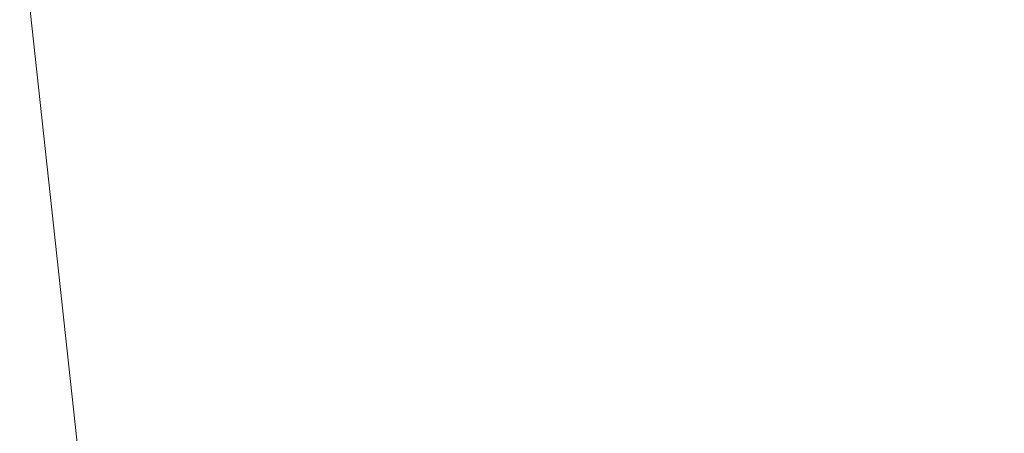
# Model space of a CAD drawing. Units: inches. Extents: x 0 to 204, y 0 to 264.
# Drawn here: x 90 to 91, y 165 to 165 of the extents above; entities that cross this region are included whole.
import ezdxf

# ---------------------------------------------------------------- set-up
doc = ezdxf.new("R2010")
doc.units = ezdxf.units.IN
doc.header["$MEASUREMENT"] = 0
doc.layers.get('0').update_dxf_attribs({"color": 10})

# ---------------------------------------------------------------- blocks, each defined once
blk = doc.blocks.new('LIDO-3-3D')
at = {"lineweight": 18}
mesh = blk.add_polyface(dxfattribs=at)
corners = [(-6.3015, 6.4435, 1.1232), (-4.3149, 6.4785, 0.748), (-2.3086, 6.4983, 0.4972), (-0.2905, 6.5074, 0.3715), (1.7316, 6.5074, 0.3715), (3.7497, 6.4983, 0.4972), (5.7561, 6.4785, 0.7481), (7.7427, 6.4435, 1.1232), (7.7427, -9.1729, 1.3958), (6.0135, -9.4027, 1.0666), (4.2619, -9.5689, 0.8296), (2.4951, -9.6695, 0.6865), (0.7207, -9.7032, 0.6387), (-1.0537, -9.6696, 0.6865), (-2.8205, -9.5689, 0.8295), (-4.5721, -9.4027, 1.0666), (-6.3015, -9.1729, 1.3958)]
mesh.append_faces([[corners[k] for k in face] for face in [(16, 1, 15), (12, 4, 11), (4, 12, 3)]], dxfattribs={"vtx0": -1, "vtx1": -1})
mesh.append_faces([[corners[k] for k in face] for face in [(14, 1, 2), (13, 2, 3), (3, 12, 13), (11, 4, 5), (6, 9, 10), (6, 8, 9)]], dxfattribs={"vtx0": -1, "vtx2": -1})
mesh.append_faces([[corners[k] for k in face] for face in [(7, 8, 6)]], dxfattribs={"vtx1": -1})
mesh.append_faces([[corners[k] for k in face] for face in [(14, 15, 1), (13, 14, 2), (5, 6, 10), (10, 11, 5)]], dxfattribs={"vtx1": -1, "vtx2": -1})
mesh.append_faces([[corners[k] for k in face] for face in [(16, 0, 1)]], dxfattribs={"vtx2": -1})
mesh = blk.add_polyface(dxfattribs=at)
corners = [(7.7292, 6.437, 1.1843), (5.7465, 6.4732, 0.8099), (3.744, 6.4936, 0.5595), (1.7297, 6.5029, 0.434), (-0.2885, 6.5029, 0.434), (-2.3027, 6.4936, 0.5595), (-4.3053, 6.4732, 0.8099), (-6.2881, 6.437, 1.1843), (-6.2881, -9.1749, 1.4568), (-4.5621, -9.4038, 1.1283), (-2.8139, -9.5694, 0.8917), (-1.0505, -9.6697, 0.749), (0.7204, -9.7032, 0.7012), (2.4914, -9.6697, 0.7489), (4.2548, -9.5695, 0.8917), (6.0031, -9.4038, 1.1283), (7.7292, -9.1749, 1.4568)]
mesh.append_faces([[corners[k] for k in face] for face in [(14, 2, 13), (1, 15, 0), (2, 14, 1), (5, 11, 4)]], dxfattribs={"vtx0": -1, "vtx1": -1})
mesh.append_faces([[corners[k] for k in face] for face in [(1, 14, 15), (3, 12, 13), (10, 5, 6)]], dxfattribs={"vtx0": -1, "vtx2": -1})
mesh.append_faces([[corners[k] for k in face] for face in [(8, 9, 7)]], dxfattribs={"vtx1": -1})
mesh.append_faces([[corners[k] for k in face] for face in [(2, 3, 13), (11, 12, 4), (10, 11, 5), (9, 10, 6), (6, 7, 9), (3, 4, 12)]], dxfattribs={"vtx1": -1, "vtx2": -1})
mesh.append_faces([[corners[k] for k in face] for face in [(15, 16, 0)]], dxfattribs={"vtx2": -1})

msp = doc.modelspace()

# ---------------------------------------------------------------- linework, layer by layer
at = {"lineweight": 18, "invisible_edges": 15}
for points in [[(89.84525, 166.2711, 29.60061), (88.73804, 158.36747, 29.80719), (89.81166, 157.85128, 29.76521)], [(90.73556, 158.01616, 29.32125), (89.61013, 158.24103, 29.36398), (90.53755, 166.2644, 29.10065)], [(89.81166, 157.85128, 29.76521), (90.88739, 157.95821, 29.71614), (90.72505, 166.2711, 29.60061)], [(90.53755, 166.2644, 29.10065), (91.91003, 158.33105, 29.27138), (90.73556, 158.01616, 29.32125)], [(90.88739, 157.95821, 29.71614), (92.0632, 158.33641, 29.67054), (90.72505, 166.2711, 29.60061)], [(90.04918, 165.47956, 25.8425), (90.14139, 165.29853, 24.89978), (89.95029, 165.77276, 25.96121)], [(91.49613, 165.71064, 24.59401), (90.45746, 165.237, 23.87341), (91.45696, 165.2944, 22.88881)], [(90.12842, 165.24682, 25.72942), (89.96001, 165.62503, 27.02669), (89.9547, 165.59407, 27.46229)], [(90.12842, 165.24682, 25.72942), (90.04918, 165.47956, 25.8425), (89.96001, 165.62503, 27.02669)], [(89.48631, 165.19878, 21.58281), (90.85469, 165.4768, 21.27564), (90.31914, 165.6058, 22.80773)], [(90.12842, 165.24682, 25.72942), (89.9547, 165.59407, 27.46229), (90.0382, 165.3728, 27.12799)], [(90.41841, 165.28756, 20.892), (90.33134, 165.45945, 21.73526), (90.32214, 165.57692, 21.43963)], [(89.89608, 165.31236, 24.1688), (89.77155, 165.4548, 25.0732), (89.89047, 165.5318, 25.25899)], [(89.89047, 165.5318, 25.25899), (90.06711, 165.53978, 24.80433), (90.04023, 165.30887, 23.90823)], [(89.89047, 165.5318, 25.25899), (90.04023, 165.30887, 23.90823), (89.89608, 165.31236, 24.1688)], [(90.06711, 165.53978, 24.80433), (90.14139, 165.29853, 24.89978), (90.21066, 165.18297, 24.0094)], [(89.77155, 165.4548, 25.0732), (89.71813, 165.27526, 24.26677), (89.61467, 165.52501, 25.62105)], [(89.93045, 165.11237, 27.07692), (89.75188, 165.49994, 28.5), (89.69552, 165.05875, 27.14502)], [(89.48631, 165.19878, 21.58281), (90.57062, 165.19612, 19.83891), (90.85469, 165.4768, 21.27564)], [(90.20909, 165.1196, 24.6203), (90.04918, 165.47956, 25.8425), (90.12842, 165.24682, 25.72942)], [(90.04918, 165.47956, 25.8425), (90.20909, 165.1196, 24.6203), (90.14139, 165.29853, 24.89978)], [(90.57062, 165.19612, 19.83891), (91.76523, 165.45711, 19.64294), (90.85469, 165.4768, 21.27564)], [(90.831, 165.27205, 19.06603), (90.77834, 165.43339, 19.1054), (90.72957, 165.48449, 20.00391)], [(92.65927, 165.4735, 18.18549), (90.79239, 165.08525, 18.35907), (91.70861, 165.18752, 16.95649)], [(91.76523, 165.45711, 19.64294), (90.79239, 165.08525, 18.35907), (92.65927, 165.4735, 18.18549)], [(89.86493, 165.36045, 24.79046), (89.58793, 165.47245, 25.59205), (89.69467, 165.25053, 24.55068)], [(90.06134, 165.30323, 21.1574), (89.96277, 165.46526, 22.31097), (89.86372, 165.33339, 21.73117)], [(90.15214, 165.45332, 21.90525), (89.96277, 165.46526, 22.31097), (90.06134, 165.30323, 21.1574)], [(90.81308, 165.29361, 14.25), (90.72245, 165.46418, 15.2517), (90.72477, 165.37082, 15.98317)], [(89.71813, 165.27526, 24.26677), (89.77155, 165.4548, 25.0732), (89.89608, 165.31236, 24.1688)], [(90.2567, 165.28155, 20.59549), (90.15214, 165.45332, 21.90525), (90.06134, 165.30323, 21.1574)], [(90.36834, 165.40905, 21.21889), (90.15214, 165.45332, 21.90525), (90.2567, 165.28155, 20.59549)], [(90.41841, 165.28756, 20.892), (90.37282, 165.33775, 21.65583), (90.33134, 165.45945, 21.73526)], [(91.76523, 165.45711, 19.64294), (90.57062, 165.19612, 19.83891), (90.79239, 165.08525, 18.35907)], [(90.9047, 165.28276, 16.93903), (90.85265, 165.45091, 16.90997), (90.83572, 165.38687, 17.93104)], [(90.85265, 165.45091, 16.90997), (90.9047, 165.28276, 16.93903), (90.92697, 165.32903, 15.92638)], [(90.29799, 165.24233, 24.6555), (88.47505, 165.39121, 25.82817), (90.31859, 165.44492, 25.75316)], [(90.31859, 165.44492, 25.75316), (91.91748, 165.4274, 25.307), (90.29799, 165.24233, 24.6555)], [(90.59569, 165.44445, 18.85146), (90.56183, 165.39878, 20.1718), (90.64826, 165.24379, 19.15581)], [(90.64826, 165.24379, 19.15581), (90.71062, 165.18262, 17.98252), (90.59569, 165.44445, 18.85146)], [(90.59569, 165.44445, 18.85146), (90.71062, 165.18262, 17.98252), (90.66446, 165.3511, 17.78665)], [(90.337, 165.37397, 22.36848), (90.38931, 165.2359, 22.1074), (90.29567, 165.43542, 23.1084)], [(90.41947, 165.13844, 22.12967), (90.32833, 165.31953, 23.25824), (90.29567, 165.43542, 23.1084)], [(90.29567, 165.43542, 23.1084), (90.38931, 165.2359, 22.1074), (90.41947, 165.13844, 22.12967)], [(90.64082, 165.23866, 19.30596), (90.73642, 165.43415, 20.25762), (90.56518, 165.386, 20.64966)], [(90.77834, 165.43339, 19.1054), (90.87628, 165.23629, 18.12837), (90.83572, 165.38687, 17.93104)], [(90.29799, 165.24233, 24.6555), (91.91748, 165.4274, 25.307), (91.67078, 165.16159, 23.78982)], [(90.2567, 165.28155, 20.59549), (90.44891, 165.25646, 19.95861), (90.36834, 165.40905, 21.21889)], [(90.56518, 165.386, 20.64966), (90.36834, 165.40905, 21.21889), (90.44891, 165.25646, 19.95861)], [(90.41654, 165.41625, 20.28826), (90.50724, 165.17873, 19.68969), (90.41841, 165.28756, 20.892)], [(92.32636, 165.40034, 21.69828), (90.33256, 165.37639, 21.91446), (91.11726, 165.27449, 19.7726)], [(90.65264, 165.15619, 19.79953), (90.56183, 165.39878, 20.1718), (90.54391, 165.36663, 20.94508)], [(90.56183, 165.39878, 20.1718), (90.65264, 165.15619, 19.79953), (90.64826, 165.24379, 19.15581)], [(90.64082, 165.23866, 19.30596), (90.56518, 165.386, 20.64966), (90.44891, 165.25646, 19.95861)], [(90.83572, 165.38687, 17.93104), (90.87628, 165.23629, 18.12837), (90.9047, 165.28276, 16.93903)], [(91.11726, 165.27449, 19.7726), (90.33256, 165.37639, 21.91446), (88.71435, 165.27807, 21.10812)], [(90.0382, 165.3728, 27.12799), (90.19172, 165.0031, 26.16619), (90.24242, 164.92709, 25.4266)], [(90.12842, 165.24682, 25.72942), (90.0382, 165.3728, 27.12799), (90.18388, 165.08982, 25.59579)], [(90.0382, 165.3728, 27.12799), (90.24242, 164.92709, 25.4266), (90.18388, 165.08982, 25.59579)], [(90.35128, 165.16629, 23.21404), (90.2861, 165.3822, 24.31663), (90.14534, 165.32945, 24.27876)], [(90.35128, 165.16629, 23.21404), (90.45265, 165.32713, 23.83239), (90.2861, 165.3822, 24.31663)], [(90.337, 165.37397, 22.36848), (90.37282, 165.33775, 21.65583), (90.42308, 165.19802, 21.49507)], [(90.38931, 165.2359, 22.1074), (90.337, 165.37397, 22.36848), (90.42308, 165.19802, 21.49507)], [(90.51395, 165.37199, 21.72416), (90.50499, 165.32552, 22.3849), (90.59823, 165.20265, 20.89037)], [(90.51395, 165.37199, 21.72416), (90.59823, 165.20265, 20.89037), (90.54391, 165.36663, 20.94508)], [(89.86493, 165.36045, 24.79046), (89.69467, 165.25053, 24.55068), (89.91475, 165.07682, 23.44649)], [(89.91475, 165.07682, 23.44649), (89.98525, 165.20307, 23.93629), (89.86493, 165.36045, 24.79046)], [(90.14534, 165.32945, 24.27876), (89.86493, 165.36045, 24.79046), (89.98525, 165.20307, 23.93629)], [(90.59823, 165.20265, 20.89037), (90.65264, 165.15619, 19.79953), (90.54391, 165.36663, 20.94508)], [(90.69207, 165.3631, 17.97737), (90.66503, 165.29153, 17.80941), (90.63517, 165.31572, 18.17111)], [(90.72477, 165.37082, 15.98317), (90.71069, 165.31775, 16.81811), (90.80584, 165.1771, 15.43919)], [(90.72477, 165.37082, 15.98317), (90.80584, 165.1771, 15.43919), (90.81308, 165.29361, 14.25)], [(88.6983, 165.06615, 25.88694), (91.27879, 164.98481, 25.04194), (91.07227, 165.35033, 26.66738)], [(90.51464, 165.35011, 19.16773), (90.50244, 165.29519, 19.17101), (90.48189, 165.3273, 19.425)], [(90.50244, 165.29519, 19.17101), (90.51464, 165.35011, 19.16773), (90.52315, 165.28504, 18.92262)], [(90.52315, 165.28504, 18.92262), (90.51464, 165.35011, 19.16773), (90.55219, 165.31938, 18.7462)], [(90.66446, 165.3511, 17.78665), (90.7615, 165.15743, 16.81318), (90.71069, 165.31775, 16.81811)], [(90.66446, 165.3511, 17.78665), (90.71062, 165.18262, 17.98252), (90.7615, 165.15743, 16.81318)], [(90.45408, 165.17652, 20.88148), (90.37282, 165.33775, 21.65583), (90.41841, 165.28756, 20.892)], [(90.37282, 165.33775, 21.65583), (90.45408, 165.17652, 20.88148), (90.42308, 165.19802, 21.49507)], [(90.59341, 165.29555, 18.31626), (90.55219, 165.31938, 18.7462), (90.59999, 165.34412, 18.57179)], [(90.59999, 165.34412, 18.57179), (90.63517, 165.31572, 18.17111), (90.59341, 165.29555, 18.31626)], [(90.6874, 165.2649, 17.45291), (90.66503, 165.29153, 17.80941), (90.72331, 165.34666, 17.59612)], [(89.68729, 165.29681, 21.44921), (89.92121, 165.15138, 20.41645), (89.86372, 165.33339, 21.73117)], [(89.86372, 165.33339, 21.73117), (89.92121, 165.15138, 20.41645), (90.06134, 165.30323, 21.1574)], [(89.98525, 165.20307, 23.93629), (90.18353, 165.14856, 23.38551), (90.14534, 165.32945, 24.27876)], [(90.18353, 165.14856, 23.38551), (90.35128, 165.16629, 23.21404), (90.14534, 165.32945, 24.27876)], [(90.50499, 165.32552, 22.3849), (90.4805, 165.32096, 23.10777), (90.56381, 165.16758, 22.15522)], [(90.50244, 165.29519, 19.17101), (90.48734, 165.29574, 19.42474), (90.48189, 165.3273, 19.425)], [(90.50499, 165.32552, 22.3849), (90.63122, 165.06981, 21.1508), (90.59823, 165.20265, 20.89037)], [(90.63122, 165.06981, 21.1508), (90.50499, 165.32552, 22.3849), (90.56381, 165.16758, 22.15522)], [(90.6874, 165.2649, 17.45291), (90.75507, 165.32994, 17.20842), (90.72348, 165.24611, 17.04733)], [(90.9047, 165.28276, 16.93903), (90.99257, 165.14445, 15.72035), (90.92697, 165.32903, 15.92638)], [(90.35701, 165.23712, 23.70424), (90.34282, 165.31461, 24.15851), (90.31327, 165.32069, 23.85682)], [(90.41865, 165.12503, 22.6949), (90.32833, 165.31953, 23.25824), (90.41947, 165.13844, 22.12967)], [(90.34282, 165.31461, 24.15851), (90.40456, 165.21571, 23.75996), (90.45746, 165.237, 23.87341)], [(90.34282, 165.31461, 24.15851), (90.35701, 165.23712, 23.70424), (90.40456, 165.21571, 23.75996)], [(90.56381, 165.16758, 22.15522), (90.4805, 165.32096, 23.10777), (90.54724, 165.16504, 22.6408)], [(90.54793, 165.27388, 18.63952), (90.52315, 165.28504, 18.92262), (90.55219, 165.31938, 18.7462)], [(90.59341, 165.29555, 18.31626), (90.54793, 165.27388, 18.63952), (90.55219, 165.31938, 18.7462)], [(90.61909, 165.26971, 17.9831), (90.59341, 165.29555, 18.31626), (90.63517, 165.31572, 18.17111)], [(90.66503, 165.29153, 17.80941), (90.61909, 165.26971, 17.9831), (90.63517, 165.31572, 18.17111)], [(90.80584, 165.1771, 15.43919), (90.71069, 165.31775, 16.81811), (90.7615, 165.15743, 16.81318)], [(89.71813, 165.27526, 24.26677), (89.89608, 165.31236, 24.1688), (89.86637, 165.11562, 23.11334)], [(89.86637, 165.11562, 23.11334), (89.89608, 165.31236, 24.1688), (89.98633, 165.16194, 23.16572)], [(90.04023, 165.30887, 23.90823), (89.98633, 165.16194, 23.16572), (89.89608, 165.31236, 24.1688)], [(90.05537, 165.17767, 20.30021), (90.06134, 165.30323, 21.1574), (89.92121, 165.15138, 20.41645)], [(89.98633, 165.16194, 23.16572), (90.04023, 165.30887, 23.90823), (90.12004, 165.16899, 22.95292)], [(90.18393, 165.30681, 23.64745), (90.12004, 165.16899, 22.95292), (90.04023, 165.30887, 23.90823)], [(90.2567, 165.28155, 20.59549), (90.06134, 165.30323, 21.1574), (90.05537, 165.17767, 20.30021)], [(90.18393, 165.30681, 23.64745), (90.21066, 165.18297, 24.0094), (90.31478, 164.98311, 22.90658)], [(90.75739, 165.22771, 16.62973), (90.72348, 165.24611, 17.04733), (90.78684, 165.31322, 16.82071)], [(88.7197, 165.28645, 19.49201), (90.58836, 165.29482, 17.8759), (91.11726, 165.27449, 19.7726)], [(90.14139, 165.29853, 24.89978), (90.20909, 165.1196, 24.6203), (90.21066, 165.18297, 24.0094)], [(90.50244, 165.29519, 19.17101), (90.52315, 165.28504, 18.92262), (90.51094, 165.25557, 19.1369)], [(90.59341, 165.29555, 18.31626), (90.57264, 165.2542, 18.34458), (90.54793, 165.27388, 18.63952)], [(90.59341, 165.29555, 18.31626), (90.59586, 165.2463, 18.09225), (90.57264, 165.2542, 18.34458)], [(90.61909, 165.26971, 17.9831), (90.59586, 165.2463, 18.09225), (90.59341, 165.29555, 18.31626)], [(90.61909, 165.26971, 17.9831), (90.66503, 165.29153, 17.80941), (90.64357, 165.23716, 17.61613)], [(90.66503, 165.29153, 17.80941), (90.6874, 165.2649, 17.45291), (90.64357, 165.23716, 17.61613)], [(91.45696, 165.2944, 22.88881), (90.66274, 164.84453, 21.5456), (92.26302, 165.2169, 21.54677)], [(90.75739, 165.22771, 16.62973), (90.81861, 165.29651, 16.43301), (90.78946, 165.22322, 16.34047)], [(90.2567, 165.28155, 20.59549), (90.05537, 165.17767, 20.30021), (90.12973, 165.0852, 19.36678)], [(90.32835, 165.12668, 19.1799), (90.2567, 165.28155, 20.59549), (90.12973, 165.0852, 19.36678)], [(90.44891, 165.25646, 19.95861), (90.2567, 165.28155, 20.59549), (90.32835, 165.12668, 19.1799)], [(90.41841, 165.28756, 20.892), (90.50724, 165.17873, 19.68969), (90.53852, 165.0505, 19.88428)], [(90.53852, 165.0505, 19.88428), (90.45408, 165.17652, 20.88148), (90.41841, 165.28756, 20.892)], [(90.54793, 165.27388, 18.63952), (90.53454, 165.24299, 18.8468), (90.52315, 165.28504, 18.92262)], [(90.85038, 165.27979, 16.04531), (90.80657, 165.20961, 16.04833), (90.78946, 165.22322, 16.34047)], [(90.85038, 165.27979, 16.04531), (90.84354, 165.20851, 15.71885), (90.80657, 165.20961, 16.04833)], [(89.71813, 165.27526, 24.26677), (89.86637, 165.11562, 23.11334), (89.68222, 165.08343, 23.26647)], [(90.55814, 165.23041, 18.5567), (90.54793, 165.27388, 18.63952), (90.57264, 165.2542, 18.34458)], [(90.61909, 165.26971, 17.9831), (90.60932, 165.21163, 17.87379), (90.59586, 165.2463, 18.09225)], [(90.64357, 165.23716, 17.61613), (90.60932, 165.21163, 17.87379), (90.61909, 165.26971, 17.9831)], [(90.75374, 165.17504, 18.3275), (90.831, 165.27205, 19.06603), (90.64082, 165.23866, 19.30596)], [(89.84525, 165.25938, 23.60061), (88.73804, 157.35575, 23.80719), (89.81166, 156.83955, 23.76521)], [(89.81166, 156.83955, 23.76521), (90.88739, 156.94649, 23.71614), (90.72505, 165.25938, 23.60061)], [(89.9612, 164.66972, 34.61344), (91.54265, 165.26057, 36.20297), (92.08573, 165.0766, 33.97603)], [(90.64357, 165.23716, 17.61613), (90.6874, 165.2649, 17.45291), (90.67379, 165.21546, 17.24076)], [(90.6874, 165.2649, 17.45291), (90.72348, 165.24611, 17.04733), (90.67379, 165.21546, 17.24076)], [(90.88739, 156.94649, 23.71614), (92.0632, 157.32468, 23.67054), (90.72505, 165.25938, 23.60061)], [(90.84354, 165.20851, 15.71885), (90.88215, 165.26307, 15.65761), (90.86834, 165.20588, 15.45795)], [(89.77413, 164.9634, 23.10489), (89.69467, 165.25053, 24.55068), (89.57776, 165.05269, 23.83239)], [(90.73556, 157.00443, 23.32125), (89.61013, 157.2293, 23.36398), (90.53755, 165.25267, 23.10065)], [(89.69467, 165.25053, 24.55068), (89.77413, 164.9634, 23.10489), (89.91475, 165.07682, 23.44649)], [(90.23907, 165.00592, 24.80594), (90.20909, 165.1196, 24.6203), (90.12842, 165.24682, 25.72942)], [(90.23907, 165.00592, 24.80594), (90.12842, 165.24682, 25.72942), (90.18388, 165.08982, 25.59579)], [(90.32835, 165.12668, 19.1799), (90.4955, 165.1382, 18.7902), (90.44891, 165.25646, 19.95861)], [(90.4955, 165.1382, 18.7902), (90.64082, 165.23866, 19.30596), (90.44891, 165.25646, 19.95861)], [(90.58014, 165.11096, 18.7048), (90.50724, 165.17873, 19.68969), (90.51094, 165.25557, 19.1369)], [(90.53755, 165.25267, 23.10065), (91.91003, 157.31933, 23.27138), (90.73556, 157.00443, 23.32125)], [(90.5879, 165.20845, 18.12288), (90.57264, 165.2542, 18.34458), (90.59586, 165.2463, 18.09225)], [(90.57264, 165.2542, 18.34458), (90.5879, 165.20845, 18.12288), (90.58174, 165.21782, 18.2666)], [(90.5879, 165.20845, 18.12288), (90.59586, 165.2463, 18.09225), (90.60932, 165.21163, 17.87379)], [(90.72348, 165.24611, 17.04733), (90.70891, 165.19882, 16.82959), (90.67379, 165.21546, 17.24076)], [(90.75739, 165.22771, 16.62973), (90.70891, 165.19882, 16.82959), (90.72348, 165.24611, 17.04733)], [(90.87574, 165.19297, 15.18961), (90.86834, 165.20588, 15.45795), (90.91391, 165.24635, 15.26991)], [(90.29799, 165.24233, 24.6555), (89.87366, 165.05663, 23.47249), (88.47505, 165.09296, 24.2673)], [(89.87366, 165.05663, 23.47249), (90.29799, 165.24233, 24.6555), (91.67078, 165.16159, 23.78982)], [(90.41535, 165.14238, 23.35627), (90.40456, 165.21571, 23.75996), (90.35701, 165.23712, 23.70424)], [(90.35701, 165.23712, 23.70424), (90.36596, 165.22286, 23.27586), (90.41535, 165.14238, 23.35627)], [(90.48784, 165.02794, 21.21359), (90.41947, 165.13844, 22.12967), (90.38931, 165.2359, 22.1074)], [(90.48784, 165.02794, 21.21359), (90.38931, 165.2359, 22.1074), (90.42308, 165.19802, 21.49507)], [(90.64082, 165.23866, 19.30596), (90.4955, 165.1382, 18.7902), (90.6352, 165.10056, 17.891)], [(90.60932, 165.21163, 17.87379), (90.64357, 165.23716, 17.61613), (90.64464, 165.18277, 17.43641)], [(90.75374, 165.17504, 18.3275), (90.64082, 165.23866, 19.30596), (90.6352, 165.10056, 17.891)], [(90.67379, 165.21546, 17.24076), (90.64464, 165.18277, 17.43641), (90.64357, 165.23716, 17.61613)], [(90.65264, 165.15619, 19.79953), (90.7414, 164.98955, 18.81586), (90.64826, 165.24379, 19.15581)], [(90.64826, 165.24379, 19.15581), (90.7414, 164.98955, 18.81586), (90.7738, 165.01613, 17.69666)], [(90.64826, 165.24379, 19.15581), (90.7738, 165.01613, 17.69666), (90.71062, 165.18262, 17.98252)], [(90.78007, 165.09689, 17.21937), (90.87627, 165.2363, 18.12855), (90.75374, 165.17504, 18.3275)], [(90.36596, 165.22286, 23.27586), (90.41629, 165.09713, 22.9998), (90.41535, 165.14238, 23.35627)], [(90.74104, 165.18247, 16.43091), (90.70891, 165.19882, 16.82959), (90.75739, 165.22771, 16.62973)], [(90.78946, 165.22322, 16.34047), (90.74104, 165.18247, 16.43091), (90.75739, 165.22771, 16.62973)], [(90.78946, 165.22322, 16.34047), (90.77179, 165.17244, 16.0641), (90.74104, 165.18247, 16.43091)], [(90.78946, 165.22322, 16.34047), (90.80657, 165.20961, 16.04833), (90.77179, 165.17244, 16.0641)], [(90.87574, 165.19297, 15.18961), (90.94568, 165.22963, 14.88221), (90.92226, 165.19873, 14.76552)], [(90.50878, 165.13889, 23.29145), (90.40456, 165.21571, 23.75996), (90.41535, 165.14238, 23.35627)], [(90.58014, 165.11096, 18.7048), (90.58298, 165.21717, 18.25146), (90.63453, 165.06488, 18.0141)], [(90.60535, 165.20524, 17.9765), (90.5879, 165.20845, 18.12288), (90.60932, 165.21163, 17.87379)], [(90.64464, 165.18277, 17.43641), (90.62895, 165.19266, 17.6864), (90.60932, 165.21163, 17.87379)], [(90.67598, 165.15736, 17.04532), (90.64464, 165.18277, 17.43641), (90.67379, 165.21546, 17.24076)], [(90.66274, 164.84453, 21.5456), (92.35431, 164.92223, 19.67375), (92.26302, 165.2169, 21.54677)], [(90.67598, 165.15736, 17.04532), (90.67379, 165.21546, 17.24076), (90.70891, 165.19882, 16.82959)], [(89.98525, 165.20307, 23.93629), (89.91475, 165.07682, 23.44649), (90.09115, 165.05119, 23.0461)], [(90.18353, 165.14856, 23.38551), (89.98525, 165.20307, 23.93629), (90.09115, 165.05119, 23.0461)], [(90.65264, 165.15619, 19.79953), (90.59823, 165.20265, 20.89037), (90.69051, 165.01359, 20.00652)], [(90.59823, 165.20265, 20.89037), (90.63122, 165.06981, 21.1508), (90.69051, 165.01359, 20.00652)], [(90.80657, 165.20961, 16.04833), (90.81178, 165.18558, 15.75751), (90.77179, 165.17244, 16.0641)], [(90.80657, 165.20961, 16.04833), (90.84354, 165.20851, 15.71885), (90.81178, 165.18558, 15.75751)], [(90.84354, 165.20851, 15.71885), (90.83645, 165.17923, 15.44727), (90.81178, 165.18558, 15.75751)], [(90.84354, 165.20851, 15.71885), (90.86834, 165.20588, 15.45795), (90.83645, 165.17923, 15.44727)], [(90.83645, 165.17923, 15.44727), (90.86834, 165.20588, 15.45795), (90.87574, 165.19297, 15.18961)], [(90.79239, 165.08525, 18.35907), (90.57062, 165.19612, 19.83891), (89.5907, 164.8367, 19.2388)], [(90.42308, 165.19802, 21.49507), (90.51371, 165.03234, 20.55462), (90.48784, 165.02794, 21.21359)], [(90.45408, 165.17652, 20.88148), (90.51371, 165.03234, 20.55462), (90.42308, 165.19802, 21.49507)], [(90.67598, 165.15736, 17.04532), (90.70891, 165.19882, 16.82959), (90.70931, 165.14357, 16.64028)], [(90.70891, 165.19882, 16.82959), (90.74104, 165.18247, 16.43091), (90.70931, 165.14357, 16.64028)], [(90.83645, 165.17923, 15.44727), (90.87574, 165.19297, 15.18961), (90.84149, 165.15463, 15.19801)], [(90.87574, 165.19297, 15.18961), (90.8854, 165.17586, 14.86784), (90.84149, 165.15463, 15.19801)], [(90.87574, 165.19297, 15.18961), (90.92226, 165.19873, 14.76552), (90.8854, 165.17586, 14.86784)], [(90.92226, 165.19873, 14.76552), (90.92631, 165.18622, 14.49464), (90.8854, 165.17586, 14.86784)], [(89.69508, 164.69925, 16.86979), (91.70861, 165.18752, 16.95649), (90.79239, 165.08525, 18.35907)], [(90.91131, 164.84211, 14.49936), (91.70861, 165.18752, 16.95649), (89.69508, 164.69925, 16.86979)], [(89.97301, 165.01484, 19.17649), (90.05537, 165.17767, 20.30021), (89.92121, 165.15138, 20.41645)], [(90.12973, 165.0852, 19.36678), (90.05537, 165.17767, 20.30021), (89.97301, 165.01484, 19.17649)], [(90.19363, 165.04831, 21.99658), (90.12004, 165.16899, 22.95292), (90.26505, 165.18763, 22.47463)], [(90.32396, 164.90593, 23.33766), (90.21066, 165.18297, 24.0094), (90.20909, 165.1196, 24.6203)], [(90.31478, 164.98311, 22.90658), (90.21066, 165.18297, 24.0094), (90.32396, 164.90593, 23.33766)], [(90.31478, 164.98311, 22.90658), (90.36154, 164.96088, 21.81745), (90.26505, 165.18763, 22.47463)], [(90.50724, 165.17873, 19.68969), (90.60535, 165.00217, 18.8744), (90.53852, 165.0505, 19.88428)], [(90.50724, 165.17873, 19.68969), (90.58014, 165.11096, 18.7048), (90.60535, 165.00217, 18.8744)], [(90.70397, 164.99657, 17.2465), (90.63453, 165.06488, 18.0141), (90.65501, 165.17876, 17.36602)], [(90.67598, 165.15736, 17.04532), (90.65255, 165.18008, 17.3963), (90.64464, 165.18277, 17.43641)], [(90.74221, 165.13085, 16.23806), (90.70931, 165.14357, 16.64028), (90.74104, 165.18247, 16.43091)], [(90.71062, 165.18262, 17.98252), (90.80219, 165.02979, 16.80298), (90.7615, 165.15743, 16.81318)], [(90.7738, 165.01613, 17.69666), (90.80219, 165.02979, 16.80298), (90.71062, 165.18262, 17.98252)], [(90.77179, 165.17244, 16.0641), (90.74221, 165.13085, 16.23806), (90.74104, 165.18247, 16.43091)], [(90.77179, 165.17244, 16.0641), (90.81178, 165.18558, 15.75751), (90.77464, 165.12888, 15.85589)], [(90.81178, 165.18558, 15.75751), (90.80606, 165.13419, 15.50664), (90.77464, 165.12888, 15.85589)], [(90.83645, 165.17923, 15.44727), (90.80606, 165.13419, 15.50664), (90.81178, 165.18558, 15.75751)], [(90.80606, 165.13419, 15.50664), (90.83645, 165.17923, 15.44727), (90.84149, 165.15463, 15.19801)], [(90.05299, 165.04126, 22.25714), (89.98633, 165.16194, 23.16572), (90.12004, 165.16899, 22.95292)], [(90.05299, 165.04126, 22.25714), (90.12004, 165.16899, 22.95292), (90.19363, 165.04831, 21.99658)], [(90.35128, 165.16629, 23.21404), (90.18353, 165.14856, 23.38551), (90.26748, 164.99612, 22.46767)], [(90.46445, 164.96973, 21.97356), (90.35128, 165.16629, 23.21404), (90.26748, 164.99612, 22.46767)], [(90.54724, 165.16504, 22.6408), (90.35128, 165.16629, 23.21404), (90.46445, 164.96973, 21.97356)], [(90.45408, 165.17652, 20.88148), (90.53852, 165.0505, 19.88428), (90.51371, 165.03234, 20.55462)], [(90.63122, 165.06981, 21.1508), (90.56381, 165.16758, 22.15522), (90.64183, 165.00294, 21.44921)], [(90.78007, 165.09689, 17.21937), (90.75374, 165.17504, 18.3275), (90.6352, 165.10056, 17.891)], [(90.74221, 165.13085, 16.23806), (90.77179, 165.17244, 16.0641), (90.77464, 165.12888, 15.85589)], [(90.85206, 164.97628, 15.90233), (90.80584, 165.1771, 15.43919), (90.7615, 165.15743, 16.81318)], [(90.95705, 165.1725, 16.45581), (90.78007, 165.09689, 17.21937), (90.77024, 165.03632, 16.15162)], [(90.85206, 164.97628, 15.90233), (90.8749, 165.09653, 14.25), (90.80584, 165.1771, 15.43919)], [(90.8854, 165.17586, 14.86784), (90.85734, 165.12574, 14.86847), (90.84149, 165.15463, 15.19801)], [(90.89247, 165.13971, 14.49487), (90.85734, 165.12574, 14.86847), (90.8854, 165.17586, 14.86784)], [(90.05299, 165.04126, 22.25714), (89.86637, 165.11562, 23.11334), (89.98633, 165.16194, 23.16572)], [(90.91183, 164.93732, 21.89059), (89.87366, 165.05663, 23.47249), (91.67078, 165.16159, 23.78982)], [(90.7414, 164.98955, 18.81586), (90.65264, 165.15619, 19.79953), (90.69051, 165.01359, 20.00652)], [(90.70931, 165.14357, 16.64028), (90.69975, 165.15491, 16.8161), (90.67598, 165.15736, 17.04532)], [(90.80219, 165.02979, 16.80298), (90.85206, 164.97628, 15.90233), (90.7615, 165.15743, 16.81318)], [(90.80606, 165.13419, 15.50664), (90.84149, 165.15463, 15.19801), (90.82696, 165.1058, 15.1913)], [(90.85734, 165.12574, 14.86847), (90.82696, 165.1058, 15.1913), (90.84149, 165.15463, 15.19801)], [(89.97301, 165.01484, 19.17649), (89.92121, 165.15138, 20.41645), (89.74206, 165.12223, 20.25762)], [(90.26748, 164.99612, 22.46767), (90.18353, 165.14856, 23.38551), (90.09115, 165.05119, 23.0461)], [(90.70397, 164.99657, 17.2465), (90.7134, 165.14763, 16.64834), (90.77704, 164.94804, 16.39162)], [(90.74221, 165.13085, 16.23806), (90.73086, 165.13832, 16.43362), (90.70931, 165.14357, 16.64028)], [(90.77024, 165.03632, 16.15162), (90.82662, 165.02425, 15.21095), (90.99256, 165.14446, 15.72054)], [(90.32835, 165.12668, 19.1799), (90.49528, 165.04559, 17.7508), (90.4955, 165.1382, 18.7902)], [(90.41535, 165.14238, 23.35627), (90.41629, 165.09713, 22.9998), (90.47994, 165.04358, 22.92401)], [(90.47994, 165.04358, 22.92401), (90.50878, 165.13889, 23.29145), (90.41535, 165.14238, 23.35627)], [(90.4846, 164.98692, 21.64207), (90.41865, 165.12503, 22.6949), (90.41947, 165.13844, 22.12967)], [(90.48784, 165.02794, 21.21359), (90.4846, 164.98692, 21.64207), (90.41947, 165.13844, 22.12967)], [(90.6352, 165.10056, 17.891), (90.4955, 165.1382, 18.7902), (90.49528, 165.04559, 17.7508)], [(90.80606, 165.13419, 15.50664), (90.80439, 165.09191, 15.46267), (90.77464, 165.12888, 15.85589)], [(90.80439, 165.09191, 15.46267), (90.80606, 165.13419, 15.50664), (90.82696, 165.1058, 15.1913)], [(90.16014, 164.98826, 18.32115), (90.32835, 165.12668, 19.1799), (90.12973, 165.0852, 19.36678)], [(90.16014, 164.98826, 18.32115), (90.30048, 164.98125, 17.70894), (90.32835, 165.12668, 19.1799)], [(90.49528, 165.04559, 17.7508), (90.32835, 165.12668, 19.1799), (90.30048, 164.98125, 17.70894)], [(90.41865, 165.12503, 22.6949), (90.46584, 165.0006, 22.55117), (90.41629, 165.09713, 22.9998)], [(90.77464, 165.12888, 15.85589), (90.76198, 165.12173, 16.05114), (90.74221, 165.13085, 16.23806)], [(90.77464, 165.12888, 15.85589), (90.80439, 165.09191, 15.46267), (90.79362, 165.10486, 15.66218)], [(90.82696, 165.1058, 15.1913), (90.85734, 165.12574, 14.86847), (90.86089, 165.08913, 14.76669)], [(90.88461, 165.11179, 14.49502), (90.86089, 165.08913, 14.76669), (90.85734, 165.12574, 14.86847)], [(89.86637, 165.11562, 23.11334), (89.81748, 164.94557, 22.10515), (89.68222, 165.08343, 23.26647)], [(89.8915, 164.76411, 25.87321), (89.93045, 165.11237, 27.07692), (89.69552, 165.05875, 27.14502)], [(89.86637, 165.11562, 23.11334), (89.99902, 164.91648, 21.46466), (89.81748, 164.94557, 22.10515)], [(89.99902, 164.91648, 21.46466), (89.86637, 165.11562, 23.11334), (90.05299, 165.04126, 22.25714)], [(90.12608, 164.72891, 25.45392), (89.93045, 165.11237, 27.07692), (89.8915, 164.76411, 25.87321)], [(89.93045, 165.11237, 27.07692), (90.12608, 164.72891, 25.45392), (90.19172, 165.0031, 26.16619)], [(90.32933, 164.83865, 23.78899), (90.32396, 164.90593, 23.33766), (90.20909, 165.1196, 24.6203)], [(90.20909, 165.1196, 24.6203), (90.23907, 165.00592, 24.80594), (90.32933, 164.83865, 23.78899)], [(90.68415, 164.94664, 17.81281), (90.58014, 165.11096, 18.7048), (90.63453, 165.06488, 18.0141)], [(90.58014, 165.11096, 18.7048), (90.68415, 164.94664, 17.81281), (90.60535, 165.00217, 18.8744)], [(90.77178, 165.1165, 15.93066), (90.85854, 164.87767, 15.57782), (90.77704, 164.94804, 16.39162)], [(90.51894, 164.98198, 16.66511), (90.6352, 165.10056, 17.891), (90.49528, 165.04559, 17.7508)], [(90.6352, 165.10056, 17.891), (90.51894, 164.98198, 16.66511), (90.77024, 165.03632, 16.15162)], [(90.78007, 165.09689, 17.21937), (90.6352, 165.10056, 17.891), (90.77024, 165.03632, 16.15162)], [(90.82696, 165.1058, 15.1913), (90.82527, 165.08799, 15.27322), (90.80439, 165.09191, 15.46267)], [(90.82696, 165.1058, 15.1913), (90.86089, 165.08913, 14.76669), (90.85691, 165.07112, 14.88426)], [(90.18388, 165.08982, 25.59579), (90.32561, 164.79216, 24.31056), (90.23907, 165.00592, 24.80594)], [(90.24242, 164.92709, 25.4266), (90.32561, 164.79216, 24.31056), (90.18388, 165.08982, 25.59579)], [(90.47994, 165.04358, 22.92401), (90.41629, 165.09713, 22.9998), (90.46584, 165.0006, 22.55117)], [(89.62835, 164.83829, 21.75694), (89.68222, 165.08343, 23.26647), (89.81748, 164.94557, 22.10515)], [(89.77413, 164.9634, 23.10489), (89.96277, 164.87196, 22.31097), (89.91475, 165.07682, 23.44649)], [(89.96277, 164.87196, 22.31097), (90.09115, 165.05119, 23.0461), (89.91475, 165.07682, 23.44649)], [(89.97301, 165.01484, 19.17649), (90.16014, 164.98826, 18.32115), (90.12973, 165.0852, 19.36678)], [(92.08573, 165.0766, 33.97603), (91.2593, 164.67592, 32.18108), (90.08368, 164.44107, 32.94607)], [(90.85854, 164.87767, 15.57782), (90.83017, 165.08538, 15.21298), (90.92845, 164.92707, 14.49594)], [(90.15648, 164.92167, 21.10463), (90.19363, 165.04831, 21.99658), (90.34618, 165.06846, 21.30182)], [(90.44425, 164.82429, 20.74977), (90.34618, 165.06846, 21.30182), (90.36154, 164.96088, 21.81745)], [(90.63122, 165.06981, 21.1508), (90.73642, 164.84084, 20.25762), (90.72957, 164.89118, 20.00391)], [(90.63122, 165.06981, 21.1508), (90.72957, 164.89118, 20.00391), (90.69051, 165.01359, 20.00652)], [(90.70397, 164.99657, 17.2465), (90.68415, 164.94664, 17.81281), (90.63453, 165.06488, 18.0141)], [(89.87366, 165.05663, 23.47249), (90.91183, 164.93732, 21.89059), (88.47505, 164.96386, 22.68269)], [(89.8915, 164.76411, 25.87321), (89.69552, 165.05875, 27.14502), (89.63234, 164.79257, 26.28054)], [(88.73834, 156.57525, 17.81194), (90.73305, 156.05795, 17.72631), (90.72505, 165.04283, 17.60061)], [(89.96277, 164.87196, 22.31097), (90.15214, 164.86002, 21.90525), (90.09115, 165.05119, 23.0461)], [(90.15648, 164.92167, 21.10463), (89.99902, 164.91648, 21.46466), (90.05299, 165.04126, 22.25714)], [(90.15648, 164.92167, 21.10463), (90.05299, 165.04126, 22.25714), (90.19363, 165.04831, 21.99658)], [(90.15214, 164.86002, 21.90525), (90.26748, 164.99612, 22.46767), (90.09115, 165.05119, 23.0461)], [(90.38083, 164.94392, 16.76165), (90.49528, 165.04559, 17.7508), (90.30048, 164.98125, 17.70894)], [(90.49528, 165.04559, 17.7508), (90.38083, 164.94392, 16.76165), (90.51894, 164.98198, 16.66511)], [(90.47994, 165.04358, 22.92401), (90.46584, 165.0006, 22.55117), (90.52458, 164.95949, 22.49667)], [(90.5601, 165.04077, 22.7095), (90.47994, 165.04358, 22.92401), (90.52458, 164.95949, 22.49667)], [(90.56751, 164.95663, 19.9009), (90.51371, 165.03234, 20.55462), (90.53852, 165.0505, 19.88428)], [(90.60535, 165.00217, 18.8744), (90.63194, 164.90426, 18.9571), (90.53852, 165.0505, 19.88428)], [(90.63194, 164.90426, 18.9571), (90.56751, 164.95663, 19.9009), (90.53852, 165.0505, 19.88428)], [(92.04153, 156.82098, 17.67046), (90.72505, 165.04283, 17.60061), (90.73305, 156.05795, 17.72631)], [(90.67734, 156.30524, 17.32603), (89.57464, 156.03833, 17.38442), (90.53755, 165.03643, 17.10065)], [(90.48784, 165.02794, 21.21359), (90.51371, 165.03234, 20.55462), (90.57937, 164.86293, 20.28606)], [(90.56751, 164.95663, 19.9009), (90.57937, 164.86293, 20.28606), (90.51371, 165.03234, 20.55462)], [(90.51894, 164.98198, 16.66511), (90.69481, 164.98494, 15.30267), (90.77024, 165.03632, 16.15162)], [(90.53755, 165.03643, 17.10065), (91.91003, 156.72804, 17.27138), (90.67734, 156.30524, 17.32603)], [(90.82662, 165.02425, 15.21095), (90.77024, 165.03632, 16.15162), (90.69481, 164.98494, 15.30267)], [(90.85265, 164.85761, 16.90997), (90.80219, 165.02979, 16.80298), (90.7738, 165.01613, 17.69666)], [(90.85265, 164.85761, 16.90997), (90.8857, 164.85685, 16.01132), (90.80219, 165.02979, 16.80298)], [(90.80219, 165.02979, 16.80298), (90.8857, 164.85685, 16.01132), (90.85206, 164.97628, 15.90233)], [(89.78252, 164.66669, 26.64263), (89.60644, 164.60384, 26.60876), (89.62426, 165.02043, 28.22143)], [(89.62426, 165.02043, 28.22143), (89.9094, 164.85223, 27.06929), (89.78252, 164.66669, 26.64263)], [(90.46584, 165.0006, 22.55117), (90.47134, 165.0272, 22.11394), (90.52524, 164.90672, 22.13496)], [(90.47134, 165.0272, 22.11394), (90.52182, 164.87907, 21.81964), (90.52524, 164.90672, 22.13496)], [(90.54931, 164.86969, 20.93342), (90.4846, 164.98692, 21.64207), (90.48784, 165.02794, 21.21359)], [(90.48784, 165.02794, 21.21359), (90.57937, 164.86293, 20.28606), (90.54931, 164.86969, 20.93342)], [(90.86452, 165.02594, 14.25), (90.82662, 165.02425, 15.21095), (90.69481, 164.98494, 15.30267)], [(89.97301, 165.01484, 19.17649), (89.81109, 164.90216, 18.12855), (90.04383, 164.91867, 17.93569)], [(90.04383, 164.91867, 17.93569), (90.16014, 164.98826, 18.32115), (89.97301, 165.01484, 19.17649)], [(90.69051, 165.01359, 20.00652), (90.72957, 164.89118, 20.00391), (90.77834, 164.84009, 19.1054)], [(90.69051, 165.01359, 20.00652), (90.77834, 164.84009, 19.1054), (90.7414, 164.98955, 18.81586)], [(90.7414, 164.98955, 18.81586), (90.83572, 164.79356, 17.93104), (90.7738, 165.01613, 17.69666)], [(90.83572, 164.79356, 17.93104), (90.85265, 164.85761, 16.90997), (90.7738, 165.01613, 17.69666)], [(90.26748, 164.99612, 22.46767), (90.15214, 164.86002, 21.90525), (90.36834, 164.81575, 21.21889)], [(90.23907, 165.00592, 24.80594), (90.32561, 164.79216, 24.31056), (90.32933, 164.83865, 23.78899)], [(90.46445, 164.96973, 21.97356), (90.26748, 164.99612, 22.46767), (90.36834, 164.81575, 21.21889)], [(90.56518, 164.79269, 20.64966), (90.64183, 165.00294, 21.44921), (90.46445, 164.96973, 21.97356)], [(90.52458, 164.95949, 22.49667), (90.46584, 165.0006, 22.55117), (90.52524, 164.90672, 22.13496)], [(90.69908, 164.81109, 18.28358), (90.60535, 165.00217, 18.8744), (90.68415, 164.94664, 17.81281)], [(90.63194, 164.90426, 18.9571), (90.60535, 165.00217, 18.8744), (90.69908, 164.81109, 18.28358)], [(90.79715, 164.82474, 16.66335), (90.68415, 164.94664, 17.81281), (90.70397, 164.99657, 17.2465)], [(90.79715, 164.82474, 16.66335), (90.70397, 164.99657, 17.2465), (90.77704, 164.94804, 16.39162)], [(90.69626, 164.71282, 23.61608), (91.27879, 164.98481, 25.04194), (88.70365, 164.73142, 24.31481)], [(89.88364, 164.91576, 27.39112), (89.84606, 164.98778, 28.23121), (89.95124, 164.67716, 27.09633)], [(90.16313, 164.8831, 16.89273), (90.16014, 164.98826, 18.32115), (90.04383, 164.91867, 17.93569)], [(90.16014, 164.98826, 18.32115), (90.16313, 164.8831, 16.89273), (90.30048, 164.98125, 17.70894)], [(90.4846, 164.98692, 21.64207), (90.54931, 164.86969, 20.93342), (90.52402, 164.92938, 21.53298)], [(90.69481, 164.98494, 15.30267), (90.51894, 164.98198, 16.66511), (90.54406, 164.93867, 15.34548)], [(90.69481, 164.98494, 15.30267), (90.54406, 164.93867, 15.34548), (90.66546, 164.96349, 14.25)], [(92.92957, 164.80697, 23.79376), (91.27879, 164.98481, 25.04194), (90.69626, 164.71282, 23.61608)], [(90.83572, 164.79356, 17.93104), (90.7414, 164.98955, 18.81586), (90.77834, 164.84009, 19.1054)], [(90.16313, 164.8831, 16.89273), (90.38083, 164.94392, 16.76165), (90.30048, 164.98125, 17.70894)], [(90.40621, 164.82473, 21.787), (90.31478, 164.98311, 22.90658), (90.41948, 164.73532, 22.20946)], [(90.41948, 164.73532, 22.20946), (90.31478, 164.98311, 22.90658), (90.32396, 164.90593, 23.33766)], [(90.31478, 164.98311, 22.90658), (90.40621, 164.82473, 21.787), (90.36154, 164.96088, 21.81745)], [(90.54406, 164.93867, 15.34548), (90.51894, 164.98198, 16.66511), (90.38083, 164.94392, 16.76165)], [(90.93673, 164.89945, 14.25), (90.85206, 164.97628, 15.90233), (90.8857, 164.85685, 16.01132)], [(89.86372, 164.74009, 21.73117), (89.77413, 164.9634, 23.10489), (89.63252, 164.8781, 22.6408)], [(89.86372, 164.74009, 21.73117), (89.96277, 164.87196, 22.31097), (89.77413, 164.9634, 23.10489)], [(90.40621, 164.82473, 21.787), (90.44425, 164.82429, 20.74977), (90.36154, 164.96088, 21.81745)], [(90.36834, 164.81575, 21.21889), (90.56518, 164.79269, 20.64966), (90.46445, 164.96973, 21.97356)], [(90.15648, 164.92167, 21.10463), (90.4273, 164.94928, 20.129), (90.21355, 164.81439, 19.91149)], [(90.21355, 164.81439, 19.91149), (90.4273, 164.94928, 20.129), (90.36173, 164.81989, 19.43394)], [(90.51968, 164.73738, 19.44986), (90.4273, 164.94928, 20.129), (90.44425, 164.82429, 20.74977)], [(90.61142, 164.94265, 22.12755), (90.52458, 164.95949, 22.49667), (90.52524, 164.90672, 22.13496)], [(90.63194, 164.90426, 18.9571), (90.63145, 164.84819, 19.3049), (90.56751, 164.95663, 19.9009)], [(90.57937, 164.86293, 20.28606), (90.56751, 164.95663, 19.9009), (90.63145, 164.84819, 19.3049)], [(89.62835, 164.83829, 21.75694), (89.81748, 164.94557, 22.10515), (89.90938, 164.81611, 20.86247)], [(89.81748, 164.94557, 22.10515), (89.99902, 164.91648, 21.46466), (89.90938, 164.81611, 20.86247)], [(90.16313, 164.8831, 16.89273), (90.33627, 164.89021, 15.89708), (90.38083, 164.94392, 16.76165)], [(90.33627, 164.89021, 15.89708), (90.54406, 164.93867, 15.34548), (90.38083, 164.94392, 16.76165)], [(90.33627, 164.89021, 15.89708), (90.46641, 164.90105, 14.25), (90.54406, 164.93867, 15.34548)], [(90.58211, 164.80292, 21.55397), (90.61142, 164.94265, 22.12755), (90.52524, 164.90672, 22.13496)], [(90.79715, 164.82474, 16.66335), (90.7789, 164.73976, 17.34503), (90.68415, 164.94664, 17.81281)], [(90.68415, 164.94664, 17.81281), (90.7789, 164.73976, 17.34503), (90.69908, 164.81109, 18.28358)], [(90.79715, 164.82474, 16.66335), (90.77704, 164.94804, 16.39162), (90.8768, 164.7528, 15.86118)], [(90.77704, 164.94804, 16.39162), (90.85854, 164.87767, 15.57782), (90.8768, 164.7528, 15.86118)], [(91.00519, 164.86153, 19.8384), (88.47505, 164.83477, 21.09808), (90.91183, 164.93732, 21.89059)], [(90.24242, 164.92709, 25.4266), (90.38932, 164.62057, 24.07236), (90.32561, 164.79216, 24.31056)], [(90.38932, 164.62057, 24.07236), (90.24242, 164.92709, 25.4266), (90.32219, 164.72663, 24.99929)], [(90.57058, 164.78834, 21.27907), (90.52182, 164.87907, 21.81964), (90.52402, 164.92938, 21.53298)], [(90.31317, 164.91755, 17.91792), (88.47505, 164.87616, 19.508), (91.00519, 164.86153, 19.8384)], [(90.04383, 164.91867, 17.93569), (89.81109, 164.90216, 18.12855), (89.99856, 164.83682, 16.98282)], [(89.90938, 164.81611, 20.86247), (89.99902, 164.91648, 21.46466), (90.06226, 164.81323, 20.39013)], [(90.04383, 164.91867, 17.93569), (89.99856, 164.83682, 16.98282), (90.16313, 164.8831, 16.89273)], [(90.06226, 164.81323, 20.39013), (89.99902, 164.91648, 21.46466), (90.15648, 164.92167, 21.10463)], [(90.06226, 164.81323, 20.39013), (90.15648, 164.92167, 21.10463), (90.21355, 164.81439, 19.91149)], [(92.35431, 164.92223, 19.67375), (90.86802, 164.45206, 19.21779), (92.23117, 164.70666, 18.28917)], [(90.32396, 164.90593, 23.33766), (90.32933, 164.83865, 23.78899), (90.42703, 164.65872, 22.67932)], [(90.32396, 164.90593, 23.33766), (90.42703, 164.65872, 22.67932), (90.41948, 164.73532, 22.20946)], [(90.52182, 164.87907, 21.81964), (90.58211, 164.80292, 21.55397), (90.52524, 164.90672, 22.13496)], [(90.63145, 164.84819, 19.3049), (90.63194, 164.90426, 18.9571), (90.69626, 164.75513, 18.64546)], [(90.69626, 164.75513, 18.64546), (90.63194, 164.90426, 18.9571), (90.69908, 164.81109, 18.28358)], [(89.83872, 164.89837, 36.28081), (89.90011, 164.27899, 36.41391), (90.05462, 164.19726, 36.43148)], [(89.99554, 164.53552, 27.10977), (89.95124, 164.67716, 27.09633), (89.87362, 164.89921, 28.25773)], [(90.22603, 164.8385, 15.32861), (90.46641, 164.90105, 14.25), (90.33627, 164.89021, 15.89708)], [(91.0168, 164.82671, 17.85263), (88.28021, 164.73149, 17.73918), (89.87385, 164.88776, 18.08283)], [(90.16313, 164.8831, 16.89273), (89.99856, 164.83682, 16.98282), (90.09045, 164.81506, 15.95029)], [(90.22603, 164.8385, 15.32861), (90.16313, 164.8831, 16.89273), (90.09045, 164.81506, 15.95029)], [(90.16313, 164.8831, 16.89273), (90.22603, 164.8385, 15.32861), (90.33627, 164.89021, 15.89708)], [(90.831, 164.67875, 19.06603), (90.77834, 164.84009, 19.1054), (90.72957, 164.89118, 20.00391)], [(89.82391, 164.56192, 0.20936), (89.41807, 164.82055, 0.25002), (89.53284, 164.88028, 0.2471)], [(89.77063, 164.80545, 0.22823), (89.53284, 164.88028, 0.2471), (89.66188, 164.87475, 0.23913)], [(89.53284, 164.88028, 0.2471), (89.77063, 164.80545, 0.22823), (89.82391, 164.56192, 0.20936)], [(89.86657, 164.84639, 35.90174), (89.81457, 164.72503, 35.60603), (89.78995, 164.87144, 36.2866)], [(90.06134, 164.70993, 21.1574), (89.96277, 164.87196, 22.31097), (89.86372, 164.74009, 21.73117)], [(90.15214, 164.86002, 21.90525), (89.96277, 164.87196, 22.31097), (90.06134, 164.70993, 21.1574)], [(90.52182, 164.87907, 21.81964), (90.57058, 164.78834, 21.27907), (90.58211, 164.80292, 21.55397)], [(90.62441, 164.74577, 20.11422), (90.54931, 164.86969, 20.93342), (90.57937, 164.86293, 20.28606)], [(90.54931, 164.86969, 20.93342), (90.62441, 164.74577, 20.11422), (90.6294, 164.73372, 20.37106)], [(90.92505, 164.76753, 15.16332), (90.8768, 164.7528, 15.86118), (90.85854, 164.87767, 15.57782)], [(90.96258, 164.81828, 14.49649), (90.92505, 164.76753, 15.16332), (90.85854, 164.87767, 15.57782)], [(90.2567, 164.68824, 20.59549), (90.15214, 164.86002, 21.90525), (90.06134, 164.70993, 21.1574)], [(90.36834, 164.81575, 21.21889), (90.15214, 164.86002, 21.90525), (90.2567, 164.68824, 20.59549)], [(90.62441, 164.74577, 20.11422), (90.57937, 164.86293, 20.28606), (90.66971, 164.69982, 19.47797)], [(90.63145, 164.84819, 19.3049), (90.66971, 164.69982, 19.47797), (90.57937, 164.86293, 20.28606)], [(90.66971, 164.69982, 19.47797), (90.63145, 164.84819, 19.3049), (90.73254, 164.64741, 18.60735)], [(90.73254, 164.64741, 18.60735), (90.63145, 164.84819, 19.3049), (90.69626, 164.75513, 18.64546)], [(90.9047, 164.68946, 16.93903), (90.85265, 164.85761, 16.90997), (90.83572, 164.79356, 17.93104)], [(90.85265, 164.85761, 16.90997), (90.9047, 164.68946, 16.93903), (90.92697, 164.73572, 15.92638)], [(90.8857, 164.85685, 16.01132), (90.85265, 164.85761, 16.90997), (90.92697, 164.73572, 15.92638)], [(90.8857, 164.85685, 16.01132), (90.92697, 164.73572, 15.92638), (90.96844, 164.79835, 14.25)], [(89.90938, 164.81611, 20.86247), (89.68929, 164.74192, 20.8167), (89.62835, 164.83829, 21.75694)], [(89.99856, 164.83682, 16.98282), (89.84773, 164.78534, 15.72054), (90.09045, 164.81506, 15.95029)], [(90.06873, 164.77631, 14.25), (90.22603, 164.8385, 15.32861), (90.09045, 164.81506, 15.95029)], [(90.41829, 164.61081, 23.34973), (90.32933, 164.83865, 23.78899), (90.32561, 164.79216, 24.31056)], [(90.42703, 164.65872, 22.67932), (90.32933, 164.83865, 23.78899), (90.41829, 164.61081, 23.34973)], [(90.64082, 164.64536, 19.30596), (90.73642, 164.84084, 20.25762), (90.56518, 164.79269, 20.64966)], [(90.77834, 164.84009, 19.1054), (90.87628, 164.64299, 18.12837), (90.83572, 164.79356, 17.93104)]]:
    msp.add_3dface(points, dxfattribs=at)

# ---------------------------------------------------------------- block references
msp.add_blockref('LIDO-3-3D', (96.00447, 159.44585, 15.79868))

doc.saveas('drawing.dxf')
